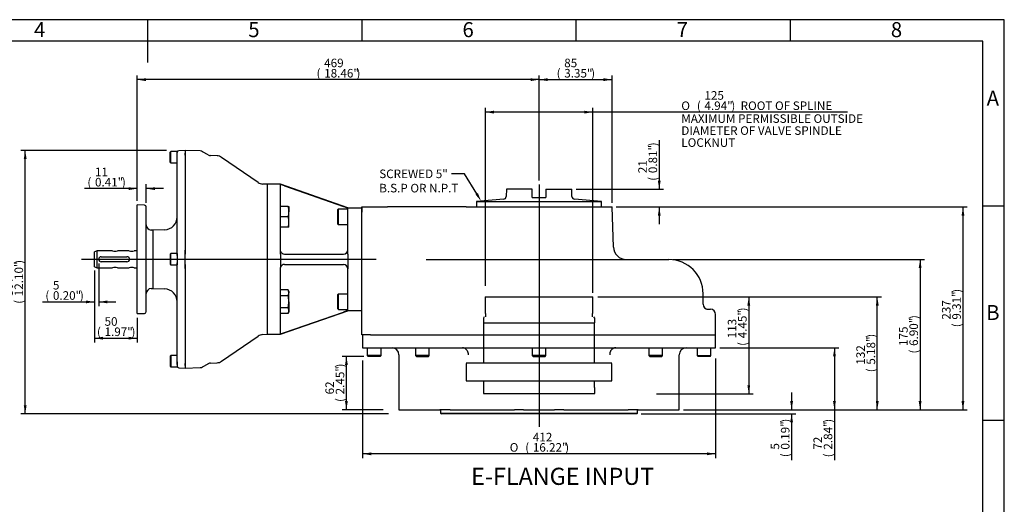
# Model space of a CAD drawing. Units: millimetres. Extents: x 0 to 431, y -24 to 292.
# Drawn here: x 184 to 414, y 179 to 292 of the extents above; entities that cross this region are included whole.
import ezdxf
from ezdxf import colors
from ezdxf.entities.mleader import LeaderData, LeaderLine
from ezdxf.enums import TextEntityAlignment as Align
from ezdxf.lldxf.tags import DXFTag
from ezdxf.math import Vec2, Vec3

# ---------------------------------------------------------------- set-up
doc = ezdxf.new("R2010")
doc.units = ezdxf.units.MM
for name, color, linetype in [('AS130170', 7, 'Continuous'), ('D0091208020VZ', 7, 'Continuous'), ('D0688506036ST', 7, 'Continuous'), ('Default', 7, 'Continuous'), ('FL32', 7, 'Continuous'), ('HSM16X35ZP', 7, 'Continuous'), ('IB10D60', 7, 'Continuous'), ('IB11C26', 7, 'Continuous'), ('IB11C29-15', 7, 'Continuous'), ('IB11D06-3', 7, 'Continuous'), ('P5', 7, 'Continuous'), ('PR-00046-2', 7, 'Continuous'), ('PR-00093-1', 7, 'Continuous'), ('PR-00147-1', 7, 'Continuous'), ('SCM10X30ZP', 7, 'Continuous'), ('SCM12X30ZP', 7, 'Continuous')]:
    doc.layers.add(name, color=color, linetype=linetype)
doc.styles.add('SEACAD_Arial', font='arial.ttf')
doc.styles.add('SEACAD_Solid_Edge_ANSI1_Symbols', font='semeca1.ttf')
tags = doc.linetypes.add('CENTER2', pattern=[28.575, 19.05, -3.175, 3.175, -3.175]).pattern_tags.tags
tags[10:11] = [DXFTag(74, 4), DXFTag(75, 0), DXFTag(340, '0'), DXFTag(46, 0.0), DXFTag(50, 0.0), DXFTag(44, 0.0), DXFTag(45, 0.0)]
tags[8:9] = [DXFTag(74, 4), DXFTag(75, 0), DXFTag(340, '0'), DXFTag(46, 0.0), DXFTag(50, 0.0), DXFTag(44, 0.0), DXFTag(45, 0.0)]
tags[6:7] = [DXFTag(74, 4), DXFTag(75, 0), DXFTag(340, '0'), DXFTag(46, 0.0), DXFTag(50, 0.0), DXFTag(44, 0.0), DXFTag(45, 0.0)]
tags[4:5] = [DXFTag(74, 4), DXFTag(75, 0), DXFTag(340, '0'), DXFTag(46, 0.0), DXFTag(50, 0.0), DXFTag(44, 0.0), DXFTag(45, 0.0)]
tags = doc.linetypes.add('HIDDEN2', pattern=[4.7625, 3.175, -1.5875]).pattern_tags.tags
tags[6:7] = [DXFTag(74, 4), DXFTag(75, 0), DXFTag(340, '0'), DXFTag(46, 0.0), DXFTag(50, 0.0), DXFTag(44, 0.0), DXFTag(45, 0.0)]
tags[4:5] = [DXFTag(74, 4), DXFTag(75, 0), DXFTag(340, '0'), DXFTag(46, 0.0), DXFTag(50, 0.0), DXFTag(44, 0.0), DXFTag(45, 0.0)]
doc.dimstyles.new('RG_DUAL', dxfattribs={"dimtxt": 2, "dimasz": 2, "dimexe": 1, "dimexo": 1, "dimgap": 1, "dimtad": 0, "dimtih": 1, "dimtoh": 1, "dimdec": 0, "dimlfac": 5, "dimdsep": 46, "dimtxsty": 'SEACAD_Arial', "dimblk1": '_SE_FILLED', "dimblk2": '_SE_FILLED', "dimsah": 1, "dimcen": 1, "dimadec": 0, "dimazin": 0, "dimtfac": 1, "dimtdec": 0, "dimtofl": 0, "dimtmove": 0, "dimatfit": 3, "dimfxl": 0, "dimtolj": 1, "dimarcsym": 0})

# ---------------------------------------------------------------- blocks, each defined once
blk = doc.blocks.new('_DOT')
at = {"color": 0}
blk.add_line((0, 0), (-1, 0), dxfattribs=at)
at = {"color": 0, "const_width": 0.333}
blk.add_lwpolyline([(-0.1665, 0, 1), (0.1665, 0, 1)], format="xyb", close=True, dxfattribs=at)
blk = doc.blocks.new('SEANNOT_GROUP8')
at = {"layer": 'Default', "color": 7, "linetype": 'CENTER2'}
blk.add_line((305.4, 253.52), (305.4, 197.02), dxfattribs=at)
blk = doc.blocks.new('SEANNOT_GROUP23')
at = {"layer": 'Default', "color": 7, "linetype": 'CENTER2'}
blk.add_line((198.6, 236.1), (267.35, 236.1), dxfattribs=at)
blk = doc.blocks.new('SE5')
at = {"layer": 'AS130170', "color": 7, "linetype": 'HIDDEN2'}
for p, q in [((322.4, 211.86), (288.4, 211.86)), ((322.4, 207.66), (288.4, 207.66))]:
    blk.add_line(p, q, dxfattribs=at)
at = {"layer": 'D0091208020VZ', "color": 7, "linetype": 'Continuous'}
for p, q in [((219.42, 261.22), (219.3, 261.1)), ((219.3, 258.69), (219.3, 261.1)), ((219.42, 258.57), (219.42, 261.22)), ((220.9, 261.22), (219.42, 261.22)), ((220.9, 260.03), (220.9, 261.22)), ((219.3, 258.69), (219.42, 258.57)), ((219.42, 258.57), (220.9, 258.57)), ((219.42, 237.42), (219.3, 237.3)), ((219.3, 237.3), (219.3, 234.89)), ((219.42, 234.77), (219.42, 237.42)), ((220.9, 237.42), (219.42, 237.42)), ((220.9, 237.42), (220.9, 234.77)), ((219.3, 234.89), (219.42, 234.77)), ((219.42, 234.77), (220.9, 234.77)), ((219.42, 213.62), (219.3, 213.5)), ((219.3, 213.5), (219.3, 211.09)), ((219.42, 213.62), (219.42, 210.97)), ((220.9, 213.62), (219.42, 213.62)), ((220.9, 212.16), (220.9, 210.97)), ((219.3, 211.09), (219.42, 210.97)), ((219.42, 210.97), (220.9, 210.97))]:
    blk.add_line(p, q, dxfattribs=at)
at = {"layer": 'D0688506036ST', "color": 7, "linetype": 'Continuous'}
for p, q in [((203.2, 236.7), (209.2, 236.7)), ((209.2, 235.5), (203.2, 235.5))]:
    blk.add_line(p, q, dxfattribs=at)
for centre, start, end in [((203.2, 236.1), 90, 270), ((209.2, 236.1), 270, 90)]:
    blk.add_arc(centre, 0.6, start, end, dxfattribs=at)
at = {"layer": 'FL32', "color": 7, "linetype": 'Continuous'}
for p, q in [((242, 218.6), (242, 253.6)), ((245, 253.6), (242, 253.6)), ((245, 253.56), (245, 253.6)), ((260.75, 248.1), (245, 253.6)), ((245, 253.56), (245.04, 253.49)), ((245, 253.46), (245.04, 253.49)), ((245, 238.3), (245, 253.46)), ((246, 253.21), (259.75, 248.44)), ((260.75, 248.1), (264, 248.1)), ((260.75, 247.1), (260.75, 248.1)), ((260.75, 238.3), (260.75, 247.1)), ((264, 248.1), (264, 247.1)), ((245.04, 238.01), (245, 238.3)), ((245, 237.3), (245.04, 238.01)), ((245, 237.3), (245, 234.9)), ((246, 237.3), (259.75, 237.3)), ((260.75, 237.3), (260.75, 238.3)), ((260.75, 237.3), (260.75, 234.9)), ((245, 234.9), (245.04, 234.18)), ((246, 234.9), (259.75, 234.9)), ((260.75, 234.9), (260.75, 233.9)), ((245, 233.9), (245.04, 234.18)), ((245, 218.74), (245, 233.9)), ((260.75, 225.1), (260.75, 233.9)), ((245, 218.6), (260.75, 224.1)), ((246, 218.98), (259.75, 223.75)), ((260.75, 224.1), (260.75, 225.1)), ((264, 224.1), (260.75, 224.1)), ((242, 218.6), (245, 218.6)), ((245.04, 218.7), (245, 218.74)), ((245, 218.64), (245.04, 218.7)), ((245, 218.64), (245, 218.6))]:
    blk.add_line(p, q, dxfattribs=at)
for centre, radius, start, end in [((243.53, 246.61), 7.05, 69.4625, 77.5847), ((246, 238.3), 1, 196.7698, 270), ((259.75, 238.3), 1, 270, 360), ((246, 233.9), 1, 90, 163.2302), ((259.75, 233.9), 1, 0, 90), ((243.47, 225.78), 7.25, 282.5277, 290.4251)]:
    blk.add_arc(centre, radius, start, end, dxfattribs=at)
for points in [[(259.75, 248.44), (259.81, 248.42), (259.87, 248.4), (260, 248.36), (260.06, 248.33), (260.18, 248.29), (260.24, 248.27), (260.32, 248.24), (260.34, 248.24), (260.39, 248.22), (260.42, 248.21), (260.49, 248.18), (260.53, 248.17), (260.61, 248.14), (260.64, 248.13), (260.69, 248.11), (260.71, 248.11), (260.74, 248.1), (260.75, 248.1), (260.75, 248.1)], [(260.75, 224.1), (260.75, 224.1), (260.74, 224.09), (260.71, 224.08), (260.69, 224.08), (260.64, 224.06), (260.61, 224.05), (260.55, 224.03), (260.53, 224.02), (260.49, 224.01), (260.47, 224), (260.4, 223.98), (260.34, 223.96), (260.24, 223.92), (260.18, 223.9), (260.06, 223.86), (260, 223.84), (259.87, 223.79), (259.81, 223.77), (259.75, 223.75)]]:
    blk.add_open_spline(points, degree=3, knots=[0, 0, 0, 0, 0.125, 0.125, 0.25, 0.25, 0.375, 0.375, 0.4375, 0.4375, 0.5, 0.5, 0.625, 0.625, 0.75, 0.75, 0.875, 0.875, 1, 1, 1, 1], dxfattribs=at)
at = {"layer": 'HSM16X35ZP', "color": 7, "linetype": 'Continuous'}
for p, q in [((246.79, 248.4), (245, 248.4)), ((246.79, 248.4), (247, 248.4)), ((247, 248.4), (247, 247.2)), ((246.79, 246), (245, 246)), ((247, 244.8), (247, 247.2)), ((247, 243.6), (247, 244.8)), ((246.79, 243.6), (245, 243.6)), ((247, 243.6), (246.79, 243.6)), ((246.79, 228.97), (245, 228.97)), ((246.79, 227.58), (245, 227.58)), ((247, 228.6), (246.79, 228.97)), ((247, 228.6), (247, 228.28)), ((247, 226.2), (247, 228.28)), ((247, 226.2), (247, 224.12)), ((246.79, 224.81), (245, 224.81)), ((246.79, 223.43), (245, 223.43)), ((246.79, 223.43), (247, 223.8)), ((247, 224.12), (247, 223.8))]:
    blk.add_line(p, q, dxfattribs=at)
for centre, radius, start, end in [((243.3, 247.15), 3.7, 0.6528, 19.6034), ((243.24, 247.25), 3.76, 340.5356, 359.2083), ((243.3, 244.75), 3.7, 0.6528, 19.6034), ((243.24, 244.85), 3.76, 340.5356, 359.2083), ((245.65, 228.24), 1.35, 1.6642, 32.72), ((245.62, 228.32), 1.38, 327.6204, 357.9954), ((245.65, 224.08), 1.35, 1.6642, 32.72), ((245.62, 224.17), 1.38, 327.6204, 357.9954)]:
    blk.add_arc(centre, radius, start, end, dxfattribs=at)
for points in [[(247, 226.2), (247, 226.31), (247, 226.43), (246.98, 226.67), (246.96, 226.78), (246.9, 227.13), (246.85, 227.36), (246.79, 227.58)], [(246.79, 224.81), (246.82, 224.92), (246.85, 225.04), (246.9, 225.27), (246.92, 225.38), (246.98, 225.73), (247, 225.96), (247, 226.2)]]:
    blk.add_open_spline(points, degree=3, knots=[0, 0, 0, 0, 0.25, 0.25, 0.5, 0.5, 1, 1, 1, 1], dxfattribs=at)
at = {"layer": 'IB10D60', "color": 7, "linetype": 'Continuous'}
for p, q in [((264, 246.3), (264, 248.3)), ((264, 248.3), (270, 248.3)), ((288.36, 248.3), (270, 248.3)), ((288.36, 248.3), (289.14, 248.3)), ((289.14, 248.3), (322.43, 248.3)), ((322.75, 238.93), (322.43, 248.3)), ((264, 218.44), (264, 246.3)), ((279.02, 236.04), (335.7, 236.04)), ((343.7, 225.64), (343.7, 228.04)), ((344.87, 224.44), (345.38, 224.44)), ((345.4, 224.44), (345.38, 224.44)), ((346.6, 218.44), (346.6, 223.24)), ((266.04, 218.44), (264, 218.44)), ((266.04, 218.44), (346.6, 218.44))]:
    blk.add_line(p, q, dxfattribs=at)
for centre, radius, start, end in [((325.75, 239.04), 3, 182, 270), ((335.7, 228.04), 8, 0, 90), ((344.9, 225.64), 1.2, 180, 270), ((345.4, 223.24), 1.2, 0, 90)]:
    blk.add_arc(centre, radius, start, end, dxfattribs=at)
blk.add_ellipse((344.87, 225.64), major_axis=(0, -1.2), ratio=0.999264, start_param=6.051315, end_param=6.283185, dxfattribs=at)
at = {"layer": 'IB11C26', "color": 7, "linetype": 'Continuous'}
for p, q in [((282.4, 200.92), (282.4, 200.22)), ((282.4, 200.22), (328.39, 200.22)), ((282.4, 200.22), (282.6, 200.02)), ((328.19, 200.02), (282.6, 200.02)), ((328.19, 200.02), (328.39, 200.22)), ((328.39, 200.22), (328.39, 200.92))]:
    blk.add_line(p, q, dxfattribs=at)
for centre, start, end in [((282.3, 200.92), 0, 53.1301), ((328.49, 200.92), 126.8699, 180)]:
    blk.add_arc(centre, 0.1, start, end, dxfattribs=at)
at = {"layer": 'IB11C29-15', "color": 7, "linetype": 'HIDDEN2'}
for p, q in [((292.85, 227.31), (292.92, 227.31)), ((292.86, 223.45), (292.86, 227.31)), ((292.92, 227.31), (293, 227.31)), ((293, 227.31), (293.09, 227.31)), ((293.09, 227.31), (293.2, 227.31)), ((293.2, 227.31), (293.31, 227.31)), ((293.31, 227.31), (293.45, 227.31)), ((293.45, 227.31), (293.58, 227.31)), ((293.58, 227.31), (293.74, 227.31)), ((293.74, 227.31), (293.9, 227.31)), ((293.9, 227.31), (294.08, 227.31)), ((294.08, 227.31), (294.26, 227.31)), ((294.26, 227.31), (294.45, 227.31)), ((294.47, 227.31), (294.67, 227.31)), ((294.67, 227.31), (294.86, 227.31)), ((294.86, 227.31), (294.89, 227.31)), ((294.89, 227.31), (295.12, 227.31)), ((295.12, 227.31), (295.31, 227.31)), ((295.31, 227.31), (295.36, 227.31)), ((295.36, 227.31), (295.6, 227.31)), ((295.6, 227.31), (295.8, 227.31)), ((295.8, 227.31), (295.87, 227.31)), ((295.87, 227.31), (296.13, 227.31)), ((296.13, 227.31), (296.32, 227.31)), ((296.32, 227.31), (296.42, 227.31)), ((296.42, 227.31), (296.7, 227.31)), ((296.7, 227.31), (296.88, 227.31)), ((296.88, 227.31), (297, 227.31)), ((297, 227.31), (297.3, 227.31)), ((297.3, 227.31), (297.48, 227.31)), ((297.48, 227.31), (297.62, 227.31)), ((297.62, 227.31), (297.93, 227.31)), ((297.93, 227.31), (298.1, 227.31)), ((298.1, 227.31), (298.25, 227.31)), ((298.26, 227.31), (298.59, 227.31)), ((298.59, 227.31), (298.76, 227.31)), ((298.76, 227.31), (298.94, 227.31)), ((298.94, 227.31), (299.27, 227.31)), ((299.27, 227.31), (299.44, 227.31)), ((299.44, 227.31), (299.63, 227.31)), ((299.63, 227.31), (299.64, 227.31)), ((299.64, 227.31), (299.98, 227.31)), ((299.98, 227.31), (300.14, 227.31)), ((300.14, 227.31), (300.34, 227.31)), ((300.34, 227.31), (300.36, 227.31)), ((300.36, 227.31), (300.72, 227.31)), ((300.72, 227.31), (300.87, 227.31)), ((300.87, 227.31), (301.07, 227.31)), ((301.07, 227.31), (301.1, 227.31)), ((301.1, 227.31), (301.47, 227.31)), ((301.47, 227.31), (301.61, 227.31)), ((301.61, 227.31), (301.81, 227.31)), ((301.81, 227.31), (301.86, 227.31)), ((301.86, 227.31), (302.23, 227.31)), ((302.23, 227.31), (302.37, 227.31)), ((302.37, 227.31), (302.58, 227.31)), ((302.58, 227.31), (302.63, 227.31)), ((302.63, 227.31), (303.01, 227.31)), ((303.01, 227.31), (303.14, 227.31)), ((303.14, 227.31), (303.35, 227.31)), ((303.35, 227.31), (303.42, 227.31)), ((303.42, 227.31), (303.8, 227.31)), ((303.8, 227.31), (303.92, 227.31)), ((303.92, 227.31), (304.13, 227.31)), ((304.13, 227.31), (304.21, 227.31)), ((304.21, 227.31), (304.6, 227.31)), ((304.6, 227.31), (304.7, 227.31)), ((304.7, 227.31), (304.91, 227.31)), ((304.91, 227.31), (305.01, 227.31)), ((305.01, 227.31), (305.39, 227.31)), ((305.39, 227.31), (305.49, 227.31)), ((305.49, 227.31), (305.7, 227.31)), ((305.7, 227.31), (305.8, 227.31)), ((305.8, 227.31), (306.19, 227.31)), ((306.19, 227.31), (306.28, 227.31)), ((306.28, 227.31), (306.49, 227.31)), ((306.49, 227.31), (306.6, 227.31)), ((306.6, 227.31), (306.99, 227.31)), ((306.99, 227.31), (307.06, 227.31)), ((307.06, 227.31), (307.27, 227.31)), ((307.27, 227.31), (307.39, 227.31)), ((307.39, 227.31), (307.77, 227.31)), ((307.77, 227.31), (307.84, 227.31)), ((307.84, 227.31), (308.04, 227.31)), ((308.04, 227.31), (308.18, 227.31)), ((308.18, 227.31), (308.55, 227.31)), ((308.55, 227.31), (308.6, 227.31)), ((308.6, 227.31), (308.81, 227.31)), ((308.81, 227.31), (308.95, 227.31)), ((308.95, 227.31), (309.32, 227.31)), ((309.32, 227.31), (309.36, 227.31)), ((309.36, 227.31), (309.56, 227.31)), ((309.56, 227.31), (309.71, 227.31)), ((309.71, 227.31), (310.07, 227.31)), ((310.07, 227.31), (310.1, 227.31)), ((310.1, 227.31), (310.29, 227.31)), ((310.29, 227.31), (310.45, 227.31)), ((310.45, 227.31), (310.8, 227.31)), ((310.8, 227.31), (310.82, 227.31)), ((310.82, 227.31), (311.01, 227.31)), ((311.01, 227.31), (311.17, 227.31)), ((311.17, 227.31), (311.51, 227.31)), ((311.51, 227.31), (311.52, 227.31)), ((311.52, 227.31), (311.7, 227.31)), ((311.7, 227.31), (311.87, 227.31)), ((311.87, 227.31), (312.2, 227.31)), ((312.19, 227.31), (312.37, 227.31)), ((312.37, 227.31), (312.54, 227.31)), ((312.54, 227.31), (312.86, 227.31)), ((312.86, 227.31), (313.01, 227.31)), ((313.01, 227.31), (313.19, 227.31)), ((313.19, 227.31), (313.49, 227.31)), ((313.49, 227.31), (313.62, 227.31)), ((313.62, 227.31), (313.8, 227.31)), ((313.8, 227.31), (314.09, 227.31)), ((314.09, 227.31), (314.2, 227.31)), ((314.2, 227.31), (314.39, 227.31)), ((314.39, 227.31), (314.65, 227.31)), ((314.66, 227.31), (314.74, 227.31)), ((314.74, 227.31), (314.93, 227.31)), ((314.93, 227.31), (315.18, 227.31)), ((315.18, 227.31), (315.25, 227.31)), ((315.25, 227.31), (315.44, 227.31)), ((315.44, 227.31), (315.67, 227.31)), ((315.67, 227.31), (315.72, 227.31)), ((315.72, 227.31), (315.91, 227.31)), ((315.91, 227.31), (316.12, 227.31)), ((316.12, 227.31), (316.14, 227.31)), ((316.14, 227.31), (316.34, 227.31)), ((316.34, 227.31), (316.53, 227.31)), ((316.53, 227.31), (316.72, 227.31)), ((316.72, 227.31), (316.89, 227.31)), ((316.89, 227.31), (317.06, 227.31)), ((317.06, 227.31), (317.21, 227.31)), ((317.21, 227.31), (317.35, 227.31)), ((317.35, 227.31), (317.48, 227.31)), ((317.48, 227.31), (317.6, 227.31)), ((317.6, 227.31), (317.7, 227.31)), ((317.7, 227.31), (317.8, 227.31)), ((317.8, 227.31), (317.87, 227.31)), ((317.87, 227.31), (317.94, 227.31)), ((317.93, 223.45), (317.93, 227.31)), ((292.9, 223.45), (292.9, 222.65)), ((317.9, 222.65), (317.9, 223.45)), ((292.58, 222.65), (292.41, 222.35)), ((292.41, 222.35), (292.41, 221.26)), ((292.41, 221.26), (318.39, 221.26)), ((292.42, 221.26), (292.42, 211.83)), ((318.39, 222.35), (318.21, 222.65)), ((318.37, 211.83), (318.37, 221.26)), ((318.39, 221.26), (318.39, 222.35)), ((288.55, 211.86), (288.4, 211.71)), ((288.4, 211.71), (288.4, 207.81)), ((322.4, 211.71), (322.25, 211.86)), ((322.4, 207.81), (322.4, 211.71)), ((288.4, 207.81), (288.55, 207.66)), ((292.42, 207.69), (292.42, 206.16)), ((318.37, 206.16), (318.37, 207.69)), ((322.25, 207.66), (322.4, 207.81)), ((292.41, 206.16), (292.41, 204.86)), ((292.41, 204.86), (292.49, 204.71)), ((318.3, 204.71), (292.49, 204.71)), ((318.3, 204.71), (318.39, 204.86)), ((318.39, 204.86), (318.39, 206.16))]:
    blk.add_line(p, q, dxfattribs=at)
at = {"layer": 'IB11D06-3', "color": 7, "linetype": 'Continuous'}
for p, q in [((264.2, 218.44), (264.2, 215.44)), ((266.05, 218.44), (346.6, 218.44)), ((346.6, 215.44), (346.6, 218.44)), ((264.2, 215.44), (346.6, 215.44)), ((272.68, 213.84), (272.68, 201)), ((338.11, 201), (338.11, 213.84)), ((272.68, 201), (279.59, 201)), ((279.59, 201), (282.26, 201)), ((284.62, 201), (282.26, 201)), ((284.62, 201), (288.91, 201)), ((288.91, 201), (298.53, 201)), ((298.53, 201), (299.64, 201)), ((301.77, 201), (299.64, 201)), ((301.77, 201), (309.02, 201)), ((311.15, 201), (309.02, 201)), ((311.15, 201), (312.26, 201)), ((312.26, 201), (321.88, 201)), ((321.88, 201), (326.17, 201)), ((328.53, 201), (326.17, 201)), ((328.53, 201), (331.2, 201)), ((331.2, 201), (338.11, 201))]:
    blk.add_line(p, q, dxfattribs=at)
for centre, radius, start, end in [((271.08, 213.84), 1.6, 0, 90), ((287.52, 214.23), 1.2, 43.8595, 90.8047), ((287.31, 213.84), 1.6, 0, 32.0004), ((323.48, 213.84), 1.6, 147.862, 180), ((323.27, 214.24), 1.2, 89.133, 136.2028), ((339.71, 213.84), 1.6, 90, 180)]:
    blk.add_arc(centre, radius, start, end, dxfattribs=at)
for points, knots in [([(288.38, 215.07), (288.44, 215.01), (288.5, 214.94), (288.59, 214.81), (288.63, 214.75), (288.67, 214.68)], [0, 0, 0, 0, 0.25, 0.25, 0.4953953, 0.4953953, 0.4953953, 0.4953953]), ([(322.13, 214.7), (322.16, 214.76), (322.2, 214.82), (322.3, 214.94), (322.35, 215.01), (322.41, 215.07)], [0.5180215, 0.5180215, 0.5180215, 0.5180215, 0.75, 0.75, 1, 1, 1, 1])]:
    blk.add_open_spline(points, degree=3, knots=knots, dxfattribs=at)
at = {"layer": 'IB11D06-3', "color": 7, "linetype": 'HIDDEN2'}
blk.add_open_spline([(322.12, 214.69), (322.12, 214.69), (322.12, 214.69), (322.13, 214.7)], degree=3, dxfattribs=at)
at = {"layer": 'P5', "color": 7, "linetype": 'Continuous'}
for p, q in [((297.78, 252.43), (297.72, 250.73)), ((303.81, 252.43), (297.78, 252.43)), ((303.81, 250.73), (303.81, 252.43)), ((303.81, 250.52), (303.81, 250.73)), ((306.98, 252.43), (313.02, 252.43)), ((306.98, 252.43), (306.98, 250.73)), ((306.98, 250.73), (306.98, 250.52)), ((313.07, 250.73), (313.02, 252.43)), ((297.14, 250.12), (290.79, 249.57)), ((290.79, 249.57), (320, 249.57)), ((290.79, 249.57), (290.79, 248.3)), ((303.81, 250.52), (306.98, 250.52)), ((320, 249.57), (313.65, 250.12)), ((320, 248.3), (320, 249.57))]:
    blk.add_line(p, q, dxfattribs=at)
for centre, start, end in [((297.08, 250.75), 275, 358), ((313.71, 250.75), 182, 265)]:
    blk.add_arc(centre, 0.635, start, end, dxfattribs=at)
at = {"layer": 'PR-00046-2', "color": 7, "linetype": 'Continuous'}
for p, q in [((220.9, 260.03), (220.9, 260.61)), ((220.9, 238.06), (220.9, 260.03)), ((222.8, 261.46), (221.29, 261.41)), ((222.8, 260.9), (222.8, 260.48)), ((222.8, 260.48), (222.8, 238.12)), ((211.6, 223.42), (211.6, 248.77)), ((213.31, 248.71), (211.6, 248.77)), ((213.7, 223.88), (213.7, 248.31)), ((215.3, 242.9), (214.86, 242.91)), ((218.01, 242.99), (215.3, 242.9)), ((215.3, 229.3), (215.3, 242.9)), ((220.9, 236.96), (220.9, 238.06)), ((222.8, 238.12), (222.8, 237.3)), ((220.9, 234.13), (220.9, 235.24)), ((222.8, 234.89), (222.8, 234.07)), ((220.9, 212.16), (220.9, 234.13)), ((222.8, 234.07), (222.8, 211.71)), ((214.86, 229.28), (215.3, 229.3)), ((215.3, 229.3), (218.01, 229.2)), ((211.6, 223.42), (213.31, 223.48)), ((220.9, 211.59), (220.9, 212.16)), ((222.8, 211.71), (222.8, 211.29)), ((221.29, 210.78), (222.8, 210.73))]:
    blk.add_line(p, q, dxfattribs=at)
for centre, radius, start, end in [((221.3, 261.01), 0.4, 92, 180), ((213.3, 248.31), 0.4, 0, 88), ((217.9, 245.99), 3, 272, 0), ((214.9, 244.11), 1.2, 180, 268), ((214.9, 228.08), 1.2, 92, 180), ((217.9, 226.2), 3, 0, 88), ((213.3, 223.88), 0.4, 272, 0), ((221.3, 211.18), 0.4, 180, 268)]:
    blk.add_arc(centre, radius, start, end, dxfattribs=at)
at = {"layer": 'PR-00093-1', "color": 7, "linetype": 'Continuous'}
for p, q in [((202.25, 238.1), (201.6, 237.86)), ((201.6, 234.33), (201.6, 237.86)), ((202.25, 234.1), (202.25, 238.1)), ((205.8, 238.1), (202.25, 238.1)), ((209.7, 238.1), (206.99, 238.1)), ((211.6, 238.1), (210.89, 238.1)), ((201.6, 234.33), (202.25, 234.1)), ((202.25, 234.1), (205.81, 234.1)), ((206.99, 234.1), (209.71, 234.1)), ((210.89, 234.1), (211.6, 234.1))]:
    blk.add_line(p, q, dxfattribs=at)
for centre, start, end in [((206.4, 240.01), 252.567, 287.433), ((210.3, 240.01), 252.567, 287.433), ((206.4, 232.19), 72.499, 107.501), ((210.3, 232.19), 72.499, 107.501)]:
    blk.add_arc(centre, 2, start, end, dxfattribs=at)
at = {"layer": 'PR-00147-1', "color": 7, "linetype": 'Continuous'}
for p, q in [((222.8, 261.5), (222.8, 260.87)), ((226.3, 261.37), (222.8, 261.5)), ((222.8, 260.42), (222.8, 260.87)), ((228.18, 260.45), (226.86, 261.21)), ((230.22, 260.24), (228.73, 260.29)), ((239.8, 254.01), (231.28, 259.88)), ((242, 253.6), (240.83, 253.66)), ((242, 218.6), (242, 253.6)), ((222.8, 237.37), (222.8, 238.21)), ((222.8, 234.83), (222.8, 237.37)), ((222.8, 233.98), (222.8, 234.83)), ((240.83, 218.54), (242, 218.6)), ((231.28, 212.31), (239.8, 218.18)), ((222.8, 211.32), (222.8, 211.76)), ((226.86, 210.98), (228.18, 211.74)), ((228.73, 211.9), (230.22, 211.96)), ((222.8, 211.32), (222.8, 210.7)), ((222.8, 210.7), (226.3, 210.82))]:
    blk.add_line(p, q, dxfattribs=at)
for centre, radius, start, end in [((226.26, 260.17), 1.2, 60, 88), ((228.77, 261.47), 1.19, 239.8129, 267.9609), ((230.15, 258.24), 2, 55.4079, 88), ((240.94, 255.65), 2, 235.4079, 267), ((240.94, 216.54), 2, 93, 124.5921), ((228.77, 210.71), 1.19, 92.077, 120.1286), ((225.9, 218.12), 6.77, 289.6906, 289.7478), ((228.72, 287.09), 75.19, 270.02, 270.0204), ((230.15, 213.95), 2, 272, 304.5921), ((226.26, 212.02), 1.2, 272, 300)]:
    blk.add_arc(centre, radius, start, end, dxfattribs=at)
at = {"layer": 'SCM10X30ZP', "color": 7, "linetype": 'Continuous'}
for p, q in [((265.3, 215.44), (265.3, 213.64)), ((268.5, 213.64), (268.5, 215.44)), ((276.57, 215.44), (276.57, 213.64)), ((279.77, 213.64), (279.77, 215.44)), ((303.8, 215.44), (303.8, 213.64)), ((307, 213.64), (307, 215.44)), ((331.02, 215.44), (331.02, 213.64)), ((334.22, 213.64), (334.22, 215.44)), ((342.3, 215.44), (342.3, 213.64)), ((345.5, 213.64), (345.5, 215.44)), ((268.5, 213.64), (265.3, 213.64)), ((265.3, 213.64), (265.5, 213.44)), ((268.3, 213.44), (265.5, 213.44)), ((268.3, 213.44), (268.5, 213.64)), ((279.77, 213.64), (276.57, 213.64)), ((276.57, 213.64), (276.77, 213.44)), ((276.77, 213.44), (279.57, 213.44)), ((279.57, 213.44), (279.77, 213.64)), ((307, 213.64), (303.8, 213.64)), ((303.8, 213.64), (304, 213.44)), ((304, 213.44), (306.8, 213.44)), ((306.8, 213.44), (307, 213.64)), ((334.22, 213.64), (331.02, 213.64)), ((331.02, 213.64), (331.22, 213.44)), ((331.22, 213.44), (334.02, 213.44)), ((334.02, 213.44), (334.22, 213.64)), ((342.3, 213.64), (345.5, 213.64)), ((342.3, 213.64), (342.5, 213.44)), ((345.3, 213.44), (342.5, 213.44)), ((345.3, 213.44), (345.5, 213.64))]:
    blk.add_line(p, q, dxfattribs=at)
at = {"layer": 'SCM12X30ZP', "color": 7, "linetype": 'Continuous'}
for p, q in [((258.55, 247.8), (258.35, 247.6)), ((258.35, 247.6), (258.35, 244.4)), ((258.55, 244.2), (258.55, 247.8)), ((260.75, 247.8), (258.55, 247.8)), ((258.35, 244.4), (258.55, 244.2)), ((258.55, 244.2), (260.75, 244.2)), ((258.55, 228), (258.35, 227.8)), ((258.35, 227.8), (258.35, 224.6)), ((258.55, 224.4), (258.55, 228)), ((260.75, 228), (258.55, 228)), ((258.35, 224.6), (258.55, 224.4)), ((258.55, 224.4), (260.75, 224.4))]:
    blk.add_line(p, q, dxfattribs=at)
blk = doc.blocks.new('DMBLK1210')
at = {"layer": 'Default', "linetype": 'Continuous'}
for points in [[(199.6, 225.82), (201.6, 226.15), (199.6, 226.49)], [(204.6, 225.82), (204.6, 226.49), (202.6, 226.15)]]:
    blk.add_hatch(color=7, dxfattribs=at).paths.add_polyline_path(points)
at = {"layer": 'Default', "color": 7, "linetype": 'Continuous'}
for p, q in [((202.6, 235.1), (202.6, 225.15)), ((201.6, 229.08), (201.6, 225.15)), ((189.44, 226.15), (201.6, 226.15)), ((202.6, 226.15), (206.6, 226.15))]:
    blk.add_line(p, q, dxfattribs=at)
at = {"layer": 'Default', "color": 7, "linetype": 'Continuous', "style": 'SEACAD_Arial'}
for s, p in [('5', (191.91, 231.05)), ('(', (190.14, 228.65)), ('0.20"', (191.91, 228.65)), (')', (198.19, 228.65))]:
    blk.add_text(s, height=2, dxfattribs=at).set_placement(p, align=Align.TOP_LEFT)
blk = doc.blocks.new('_SE_FILLED')
at = {"color": 0}
blk.add_line((0, 0), (-1, 0), dxfattribs=at)
blk.add_solid([(0, 0), (-1, -0.1665), (-1, 0.1665), (0, 0)], dxfattribs=at)
blk = doc.blocks.new('DMBLK1211')
at = {"layer": 'Default', "linetype": 'Continuous'}
for points in [[(203.6, 217.36), (203.6, 218.02), (201.6, 217.69)], [(209.6, 217.36), (211.6, 217.69), (209.6, 218.02)]]:
    blk.add_hatch(color=7, dxfattribs=at).paths.add_polyline_path(points)
at = {"layer": 'Default', "color": 7, "linetype": 'Continuous'}
for p, q in [((201.6, 233.45), (201.6, 216.69)), ((211.6, 222.42), (211.6, 216.69)), ((201.6, 217.69), (211.6, 217.69))]:
    blk.add_line(p, q, dxfattribs=at)
at = {"layer": 'Default', "color": 7, "linetype": 'Continuous', "style": 'SEACAD_Arial'}
for s, p in [('50', (203.96, 222.59)), ('(', (202.19, 220.19)), ('1.97"', (203.96, 220.19)), (')', (210.24, 220.19))]:
    blk.add_text(s, height=2, dxfattribs=at).set_placement(p, align=Align.TOP_LEFT)
blk = doc.blocks.new('DMBLK1212')
at = {"layer": 'Default', "linetype": 'Continuous'}
for points in [[(209.6, 252.92), (209.6, 252.26), (211.6, 252.59)], [(215.7, 252.92), (213.7, 252.59), (215.7, 252.26)]]:
    blk.add_hatch(color=7, dxfattribs=at).paths.add_polyline_path(points)
at = {"layer": 'Default', "color": 7, "linetype": 'Continuous'}
for p, q in [((211.6, 249.77), (211.6, 253.59)), ((213.7, 249.31), (213.7, 253.59)), ((211.6, 252.59), (199.25, 252.59)), ((217.7, 252.59), (213.7, 252.59))]:
    blk.add_line(p, q, dxfattribs=at)
at = {"layer": 'Default', "color": 7, "linetype": 'Continuous', "style": 'SEACAD_Arial'}
for s, p in [('11', (201.73, 257.49)), ('(', (199.95, 255.09)), ('0.41"', (201.73, 255.09)), (')', (208, 255.09))]:
    blk.add_text(s, height=2, dxfattribs=at).set_placement(p, align=Align.TOP_LEFT)
blk = doc.blocks.new('DMBLK1213')
at = {"layer": 'Default', "linetype": 'Continuous'}
for points in [[(294.86, 270.77), (292.86, 270.43), (294.86, 270.1)], [(315.93, 270.77), (315.93, 270.1), (317.93, 270.43)]]:
    blk.add_hatch(color=7, dxfattribs=at).paths.add_polyline_path(points)
at = {"layer": 'Default', "color": 7, "linetype": 'Continuous'}
for p, q in [((292.86, 229.91), (292.86, 271.43)), ((317.93, 228.31), (317.93, 271.43)), ((377.39, 270.43), (292.86, 270.43))]:
    blk.add_line(p, q, dxfattribs=at)
for s, style, p in [('125', 'SEACAD_Arial', (344, 275.33)), ('O', 'SEACAD_Solid_Edge_ANSI1_Symbols', (338.6, 272.93)), ('(', 'SEACAD_Arial', (342.23, 272.93)), ('4.94"', 'SEACAD_Arial', (344, 272.93)), (')', 'SEACAD_Arial', (350.27, 272.93)), ('ROOT OF SPLINE', 'SEACAD_Arial', (352.45, 272.93)), ('MAXIMUM PERMISSIBLE OUTSIDE ', 'SEACAD_Arial', (338.6, 269.93)), ('DIAMETER OF VALVE SPINDLE ', 'SEACAD_Arial', (338.6, 267.13)), ('LOCKNUT', 'SEACAD_Arial', (338.6, 264.33))]:
    blk.add_text(s, height=2, dxfattribs=dict(at, style=style)).set_placement(p, align=Align.TOP_LEFT)
blk = doc.blocks.new('DMBLK1214')
at = {"layer": 'Default', "linetype": 'Continuous'}
for points in [[(333.78, 254.43), (333.12, 254.43), (333.45, 252.43)], [(333.78, 246.3), (333.45, 248.3), (333.12, 246.3)]]:
    blk.add_hatch(color=7, dxfattribs=at).paths.add_polyline_path(points)
at = {"layer": 'Default', "color": 7, "linetype": 'Continuous'}
for p, q in [((333.45, 263.93), (333.45, 252.43)), ((314.02, 252.43), (334.45, 252.43)), ((323.43, 248.3), (334.45, 248.3)), ((333.45, 248.3), (333.45, 244.3))]:
    blk.add_line(p, q, dxfattribs=at)
at = {"layer": 'Default', "color": 7, "linetype": 'Continuous', "style": 'SEACAD_Arial'}
for s, p in [(')', (330.95, 262.46)), ('0.81"', (330.95, 256.19)), ('21', (328.55, 256.19)), ('(', (330.95, 254.41))]:
    blk.add_text(s, height=2, rotation=90, dxfattribs=at).set_placement(p, align=Align.TOP_LEFT)
blk = doc.blocks.new('DMBLK1215')
at = {"layer": 'Default', "linetype": 'Continuous'}
for points in [[(364.68, 203), (364.02, 203), (364.35, 201)], [(364.68, 198.02), (364.35, 200.02), (364.02, 198.02)]]:
    blk.add_hatch(color=7, dxfattribs=at).paths.add_polyline_path(points)
at = {"layer": 'Default', "color": 7, "linetype": 'Continuous'}
for p, q in [((364.35, 205), (364.35, 201)), ((329.19, 200.02), (365.35, 200.02)), ((339.11, 201), (365.35, 201)), ((364.35, 200.02), (364.35, 189.23))]:
    blk.add_line(p, q, dxfattribs=at)
at = {"layer": 'Default', "color": 7, "linetype": 'Continuous', "style": 'SEACAD_Arial'}
for s, p in [(')', (361.85, 197.98)), ('0.19"', (361.85, 191.7)), ('5', (359.45, 191.7)), ('(', (361.85, 189.93))]:
    blk.add_text(s, height=2, rotation=90, dxfattribs=at).set_placement(p, align=Align.TOP_LEFT)
blk = doc.blocks.new('DMBLK1216')
at = {"layer": 'Default', "linetype": 'Continuous'}
for points in [[(374.68, 213.44), (374.35, 215.44), (374.02, 213.44)], [(374.68, 203), (374.02, 203), (374.35, 201)]]:
    blk.add_hatch(color=7, dxfattribs=at).paths.add_polyline_path(points)
at = {"layer": 'Default', "color": 7, "linetype": 'Continuous'}
for p, q in [((347.6, 215.44), (375.35, 215.44)), ((374.35, 215.44), (374.35, 189.2)), ((339.11, 201), (375.35, 201))]:
    blk.add_line(p, q, dxfattribs=at)
at = {"layer": 'Default', "color": 7, "linetype": 'Continuous', "style": 'SEACAD_Arial'}
for s, p in [(')', (371.85, 197.95)), ('2.84"', (371.85, 191.68)), ('72', (369.45, 191.68)), ('(', (371.85, 189.9))]:
    blk.add_text(s, height=2, rotation=90, dxfattribs=at).set_placement(p, align=Align.TOP_LEFT)
blk = doc.blocks.new('DMBLK1217')
at = {"layer": 'Default', "linetype": 'Continuous'}
for points in [[(384.68, 225.31), (384.35, 227.31), (384.02, 225.31)], [(384.68, 203), (384.02, 203), (384.35, 201)]]:
    blk.add_hatch(color=7, dxfattribs=at).paths.add_polyline_path(points)
at = {"layer": 'Default', "color": 7, "linetype": 'Continuous'}
for p, q in [((320.44, 227.31), (385.35, 227.31)), ((384.35, 201), (384.35, 227.31)), ((339.11, 201), (385.35, 201))]:
    blk.add_line(p, q, dxfattribs=at)
at = {"layer": 'Default', "color": 7, "linetype": 'Continuous', "style": 'SEACAD_Arial'}
for s, p in [(')', (381.85, 217.79)), ('5.18"', (381.85, 211.51)), ('132', (379.45, 211.51)), ('(', (381.85, 209.74))]:
    blk.add_text(s, height=2, rotation=90, dxfattribs=at).set_placement(p, align=Align.TOP_LEFT)
blk = doc.blocks.new('DMBLK1218')
at = {"layer": 'Default', "linetype": 'Continuous'}
for points in [[(394.68, 234.04), (394.35, 236.04), (394.02, 234.04)], [(394.68, 203), (394.02, 203), (394.35, 201)]]:
    blk.add_hatch(color=7, dxfattribs=at).paths.add_polyline_path(points)
at = {"layer": 'Default', "color": 7, "linetype": 'Continuous'}
for p, q in [((336.7, 236.04), (395.35, 236.04)), ((394.35, 236.04), (394.35, 201)), ((340.08, 201), (395.35, 201))]:
    blk.add_line(p, q, dxfattribs=at)
at = {"layer": 'Default', "color": 7, "linetype": 'Continuous', "style": 'SEACAD_Arial'}
for s, p in [(')', (391.85, 222.15)), ('6.90"', (391.85, 215.88)), ('175', (389.45, 215.88)), ('(', (391.85, 214.11))]:
    blk.add_text(s, height=2, rotation=90, dxfattribs=at).set_placement(p, align=Align.TOP_LEFT)
blk = doc.blocks.new('DMBLK1219')
at = {"layer": 'Default', "linetype": 'Continuous'}
for points in [[(404.68, 246.3), (404.35, 248.3), (404.02, 246.3)], [(404.68, 203), (404.02, 203), (404.35, 201)]]:
    blk.add_hatch(color=7, dxfattribs=at).paths.add_polyline_path(points)
at = {"layer": 'Default', "color": 7, "linetype": 'Continuous'}
for p, q in [((323.43, 248.3), (405.35, 248.3)), ((404.35, 248.3), (404.35, 201)), ((339.11, 201), (405.35, 201))]:
    blk.add_line(p, q, dxfattribs=at)
at = {"layer": 'Default', "color": 7, "linetype": 'Continuous', "style": 'SEACAD_Arial'}
for s, p in [(')', (401.85, 228.28)), ('9.31"', (401.85, 222.01)), ('237', (399.45, 222.01)), ('(', (401.85, 220.24))]:
    blk.add_text(s, height=2, rotation=90, dxfattribs=at).set_placement(p, align=Align.TOP_LEFT)
blk = doc.blocks.new('DMBLK1220')
at = {"layer": 'Default', "linetype": 'Continuous'}
for points in [[(354.68, 225.31), (354.35, 227.31), (354.02, 225.31)], [(354.68, 206.71), (354.02, 206.71), (354.35, 204.71)]]:
    blk.add_hatch(color=7, dxfattribs=at).paths.add_polyline_path(points)
at = {"layer": 'Default', "color": 7, "linetype": 'Continuous'}
for p, q in [((319.1, 227.31), (355.35, 227.31)), ((354.35, 227.31), (354.35, 204.71)), ((332.78, 204.71), (355.35, 204.71))]:
    blk.add_line(p, q, dxfattribs=at)
at = {"layer": 'Default', "color": 7, "linetype": 'Continuous', "style": 'SEACAD_Arial'}
for s, p in [(')', (351.85, 223.93)), ('4.45"', (351.85, 217.66)), ('113', (349.45, 217.66)), ('(', (351.85, 215.89))]:
    blk.add_text(s, height=2, rotation=90, dxfattribs=at).set_placement(p, align=Align.TOP_LEFT)
blk = doc.blocks.new('DMBLK1221')
at = {"layer": 'Default', "linetype": 'Continuous'}
for points in [[(266.2, 190.38), (266.2, 191.04), (264.2, 190.71)], [(344.6, 190.38), (346.6, 190.71), (344.6, 191.04)]]:
    blk.add_hatch(color=7, dxfattribs=at).paths.add_polyline_path(points)
at = {"layer": 'Default', "color": 7, "linetype": 'Continuous'}
for p, q in [((264.2, 212.5), (264.2, 189.71)), ((346.6, 212.92), (346.6, 189.71)), ((346.6, 190.71), (264.2, 190.71))]:
    blk.add_line(p, q, dxfattribs=at)
for s, style, p in [('412', 'SEACAD_Arial', (303.94, 195.61)), ('O', 'SEACAD_Solid_Edge_ANSI1_Symbols', (298.54, 193.21)), ('(', 'SEACAD_Arial', (302.16, 193.21)), ('16.22"', 'SEACAD_Arial', (303.94, 193.21)), (')', 'SEACAD_Arial', (311.48, 193.21))]:
    blk.add_text(s, height=2, dxfattribs=dict(at, style=style)).set_placement(p, align=Align.TOP_LEFT)
blk = doc.blocks.new('DMBLK1222')
at = {"layer": 'Default', "linetype": 'Continuous'}
for points in [[(260.09, 211.44), (260.75, 211.44), (260.42, 213.44)], [(260.09, 203), (260.42, 201), (260.75, 203)]]:
    blk.add_hatch(color=7, dxfattribs=at).paths.add_polyline_path(points)
at = {"layer": 'Default', "color": 7, "linetype": 'Continuous'}
for p, q in [((264.5, 213.44), (259.42, 213.44)), ((260.42, 201), (260.42, 213.44)), ((268.98, 201), (259.42, 201))]:
    blk.add_line(p, q, dxfattribs=at)
at = {"layer": 'Default', "color": 7, "linetype": 'Continuous', "style": 'SEACAD_Arial'}
for s, p in [(')', (257.92, 210.85)), ('2.45"', (257.92, 204.58)), ('62', (255.52, 204.58)), ('(', (257.92, 202.81))]:
    blk.add_text(s, height=2, rotation=90, dxfattribs=at).set_placement(p, align=Align.TOP_LEFT)
blk = doc.blocks.new('DMBLK1229')
at = {"layer": 'Default', "linetype": 'Continuous'}
for points in [[(185.11, 259.5), (185.77, 259.5), (185.44, 261.5)], [(185.11, 202.02), (185.44, 200.02), (185.77, 202.02)]]:
    blk.add_hatch(color=7, dxfattribs=at).paths.add_polyline_path(points)
at = {"layer": 'Default', "color": 7, "linetype": 'Continuous'}
for p, q in [((218.39, 261.5), (184.44, 261.5)), ((185.44, 200.02), (185.44, 261.5)), ((270.26, 200.02), (184.44, 200.02))]:
    blk.add_line(p, q, dxfattribs=at)
at = {"layer": 'Default', "color": 7, "linetype": 'Continuous', "style": 'SEACAD_Arial'}
for s, p in [(')', (182.94, 235.03)), ('12.10"', (182.94, 227.48)), ('307', (180.54, 227.48)), ('(', (182.94, 225.71))]:
    blk.add_text(s, height=2, rotation=90, dxfattribs=at).set_placement(p, align=Align.TOP_LEFT)
blk = doc.blocks.new('DMBLK1230')
at = {"layer": 'Default', "linetype": 'Continuous'}
for points in [[(307.4, 278.35), (305.4, 278.01), (307.4, 277.68)], [(320.43, 278.35), (320.43, 277.68), (322.43, 278.01)]]:
    blk.add_hatch(color=7, dxfattribs=at).paths.add_polyline_path(points)
at = {"layer": 'Default', "color": 7, "linetype": 'Continuous'}
for p, q in [((305.4, 254.52), (305.4, 279.01)), ((322.43, 249.3), (322.43, 279.01)), ((305.4, 278.01), (322.43, 278.01))]:
    blk.add_line(p, q, dxfattribs=at)
at = {"layer": 'Default', "color": 7, "linetype": 'Continuous', "style": 'SEACAD_Arial'}
for s, p in [('85', (311.27, 282.91)), ('(', (309.5, 280.51)), ('3.35"', (311.27, 280.51)), (')', (317.55, 280.51))]:
    blk.add_text(s, height=2, dxfattribs=at).set_placement(p, align=Align.TOP_LEFT)
blk = doc.blocks.new('DMBLK1231')
at = {"layer": 'Default', "linetype": 'Continuous'}
for points in [[(213.6, 278.35), (211.6, 278.01), (213.6, 277.68)], [(303.4, 278.35), (303.4, 277.68), (305.4, 278.01)]]:
    blk.add_hatch(color=7, dxfattribs=at).paths.add_polyline_path(points)
at = {"layer": 'Default', "color": 7, "linetype": 'Continuous'}
for p, q in [((211.6, 249.77), (211.6, 279.01)), ((305.4, 254.52), (305.4, 279.01)), ((305.4, 278.01), (211.6, 278.01))]:
    blk.add_line(p, q, dxfattribs=at)
at = {"layer": 'Default', "color": 7, "linetype": 'Continuous', "style": 'SEACAD_Arial'}
for s, p in [('469', (255.23, 282.91)), ('(', (253.45, 280.51)), ('18.46"', (255.23, 280.51)), (')', (262.77, 280.51))]:
    blk.add_text(s, height=2, dxfattribs=at).set_placement(p, align=Align.TOP_LEFT)
blk = doc.blocks.new('A3_Frame-General')
at = {"layer": 'Default', "color": 7, "linetype": 'Continuous'}
for p, q in [((0, 287), (-400, 287)), ((-200, 287), (-200, 277)), ((-150, 287), (-150, 282)), ((-100, 287), (-100, 282)), ((-50, 287), (-50, 282)), ((0, 0), (0, 287)), ((-5, 282), (-395, 282)), ((-5, 5), (-5, 282)), ((0, 243.5), (-5, 243.5)), ((0, 193.5), (-5, 193.5))]:
    blk.add_line(p, q, dxfattribs=at)
at = {"layer": 'Default', "char_height": 2.5, "width": 3, "attachment_point": 5}
for s, insert in [('{\\fSolid Edge ISO|b0||i0||c0|p34;\\C7;\\H3.5;\\W1.;4}', (-225.17, 284.68)), ('{\\fSolid Edge ISO|b0||i0||c0|p34;\\C7;\\H3.5;\\W1.;5}', (-175.17, 284.68)), ('{\\fSolid Edge ISO|b0||i0||c0|p34;\\C7;\\H3.5;\\W1.;6}', (-125.17, 284.68)), ('{\\fSolid Edge ISO|b0||i0||c0|p34;\\C7;\\H3.5;\\W1.;7}', (-75.17, 284.68)), ('{\\fSolid Edge ISO|b0||i0||c0|p34;\\C7;\\H3.5;\\W1.;8}', (-25.17, 284.68)), ('{\\fSolid Edge ISO|b0||i0||c0|p34;\\C7;\\H3.5;\\W1.;A}', (-2.67, 268.68)), ('{\\fSolid Edge ISO|b0||i0||c0|p34;\\C7;\\H3.5;\\W1.;B}', (-2.67, 218.68))]:
    blk.add_mtext(s, dxfattribs=dict(at, insert=insert))

msp = doc.modelspace()

# ---------------------------------------------------------------- block references
at = {"layer": 'Default', "color": 7}
msp.add_blockref('A3_Frame-General', (414, 5), dxfattribs=at)
at = {"layer": 'Default'}
for name in ['SE5', 'SEANNOT_GROUP8', 'SEANNOT_GROUP23']:
    msp.add_blockref(name, (0, 0), dxfattribs=at)

# ---------------------------------------------------------------- dimensions: what is measured, and where the dimension line sits
at = {"layer": 'Default', "color": 7, "linetype": 'Continuous'}
for base, p1, p2, text, picture, middle in [((211.6, 278.01), (305.4, 253.52), (211.6, 248.77), '\\A1;<>', 'DMBLK1231', (258.5, 278.01)), ((322.43, 278.01), (305.4, 253.52), (322.43, 248.3), '\\A1;<>', 'DMBLK1230', (313.91, 278.01)), ((292.86, 270.43), (317.93, 227.31), (292.86, 227.31), '\\A1;%%C <> ROOT OF SPLINE\\PMAXIMUM PERMISSIBLE OUTSIDE \\PDIAMETER OF VALVE SPINDLE \\PLOCKNUT', 'DMBLK1213', (337.9, 270.43)), ((211.60033176, 252.58850481), (213.70033176, 248.30999819), (211.60033176, 248.76960731), '\\A1;<>', 'DMBLK1212', (209.47255382, 252.58850481)), ((202.6, 226.15), (201.6, 234.33), (202.6, 236.1), '\\A1;<>', 'DMBLK1210', (199.66, 226.15)), ((211.6, 217.69), (201.6, 234.33), (211.6, 223.42), '\\A1;<>', 'DMBLK1211', (206.6, 217.69)), ((264.2, 190.71), (346.6, 215.44), (264.2, 215.44), '\\A1;%%C <>', 'DMBLK1221', (305.4, 190.71))]:
    dim = msp.add_linear_dim(base=base, p1=p1, p2=p2, text=text, dimstyle='RG_DUAL', override={"dimtad": 1, "dimtih": 0, "dimtoh": 0, "dimpost": '\\X'}, dxfattribs=at)
    dim.commit()
    dim.dimension.update_dxf_attribs({"geometry": picture, "text_midpoint": middle, "dimtype": 160})
for base, p1, p2, picture, middle in [((333.45, 248.3), (313.02, 252.43), (322.43, 248.3), 'DMBLK1214', (333.45, 253.71)), ((185.44, 261.5), (282.6, 200.02), (222.8, 261.5), 'DMBLK1229', (185.44, 230.76)), ((404.34899665, 200.9962737), (322.42720313, 248.2962737), (338.11171774, 200.9962737), 'DMBLK1219', (404.34899665, 224.64627383)), ((394.35, 201), (335.7, 236.04), (338.11, 201), 'DMBLK1218', (394.35, 218.52)), ((384.35, 227.31), (338.11, 201), (318.1, 227.31), 'DMBLK1217', (384.35, 214.15)), ((354.35, 204.71), (318.1, 227.31), (318.3, 204.71), 'DMBLK1220', (354.35, 220.3)), ((374.35, 201), (346.6, 215.44), (338.11, 201), 'DMBLK1216', (374.35, 199.42)), ((260.42, 213.44), (272.68, 201), (265.5, 213.44), 'DMBLK1222', (260.42, 207.22)), ((364.35, 200.02), (338.11, 201), (328.19, 200.02), 'DMBLK1215', (364.35, 199.45))]:
    dim = msp.add_linear_dim(base=base, p1=p1, p2=p2, angle=90, text='\\A1;<>', dimstyle='RG_DUAL', override={"dimtad": 1, "dimtih": 0, "dimtoh": 0, "dimpost": '\\X'}, dxfattribs=at)
    dim.commit()
    dim.dimension.update_dxf_attribs({"geometry": picture, "text_midpoint": middle, "dimtype": 160})

# ---------------------------------------------------------------- leaders
ml = msp.add_multileader_mtext('Standard', dxfattribs=at)
ml.set_content('\\pxsm0.9;{\\fArial Narrow|c0|p34;\\W1.;SCREWED 5"\\PB.S.P OR N.P.T\\P}', color=256)
ml.set_leader_properties(linetype='ByLayer')
ml.build(insert=Vec2(0, 0))
ml.multileader.update_dxf_attribs({"dogleg_length": 3, "arrow_head_size": 2})
ctx = ml.context
ctx.base_point, ctx.char_height, ctx.arrow_head_size, ctx.landing_gap_size = Vec3(266.08, 257.04), 2, 2, 0.7
notes = []
notes.append((ctx, [(0, (1, 1, 0), (287.99, 256), (-1, 0), 3, [(0, [(291.88, 249.66)], 0, [])])]))
ctx.mtext.insert = Vec3(268.08, 257.04)
ml = msp.add_multileader_mtext('Standard', dxfattribs=at)
ml.set_content('\\pxsm0.9;{\\fArial Narrow|c0|p34;\\W1.;E-FLANGE INPUT\\P}', color=256)
ml.set_leader_properties(linetype='ByLayer')
ml.set_arrow_properties(name='DOT')
ml.build(insert=Vec2(0, 0))
ml.multileader.update_dxf_attribs({"dogleg_length": 0})
ctx = ml.context
ctx.base_point, ctx.landing_gap_size = Vec3(287.52, 187.46), 1.4
notes.append((ctx, [(0, (0, 0, 0), (0, 0), (1, 0), 1, [])]))
ctx.mtext.insert = Vec3(289.52, 187.46)
for ctx, leaders in notes:
    for number, flags, end, landing, length, lines in leaders:
        leader = LeaderData()
        leader.index, (leader.has_last_leader_line, leader.has_dogleg_vector, leader.attachment_direction) = number, flags
        leader.last_leader_point, leader.dogleg_vector, leader.dogleg_length = Vec3(end), Vec3(landing), length
        for number, points, colour, breaks in lines:
            line = LeaderLine()
            line.index, line.vertices, line.color, line.breaks = number, Vec3.list(points), colors.encode_raw_color(colour), breaks
            leader.lines.append(line)
        ctx.leaders.append(leader)

doc.saveas('drawing.dxf')
